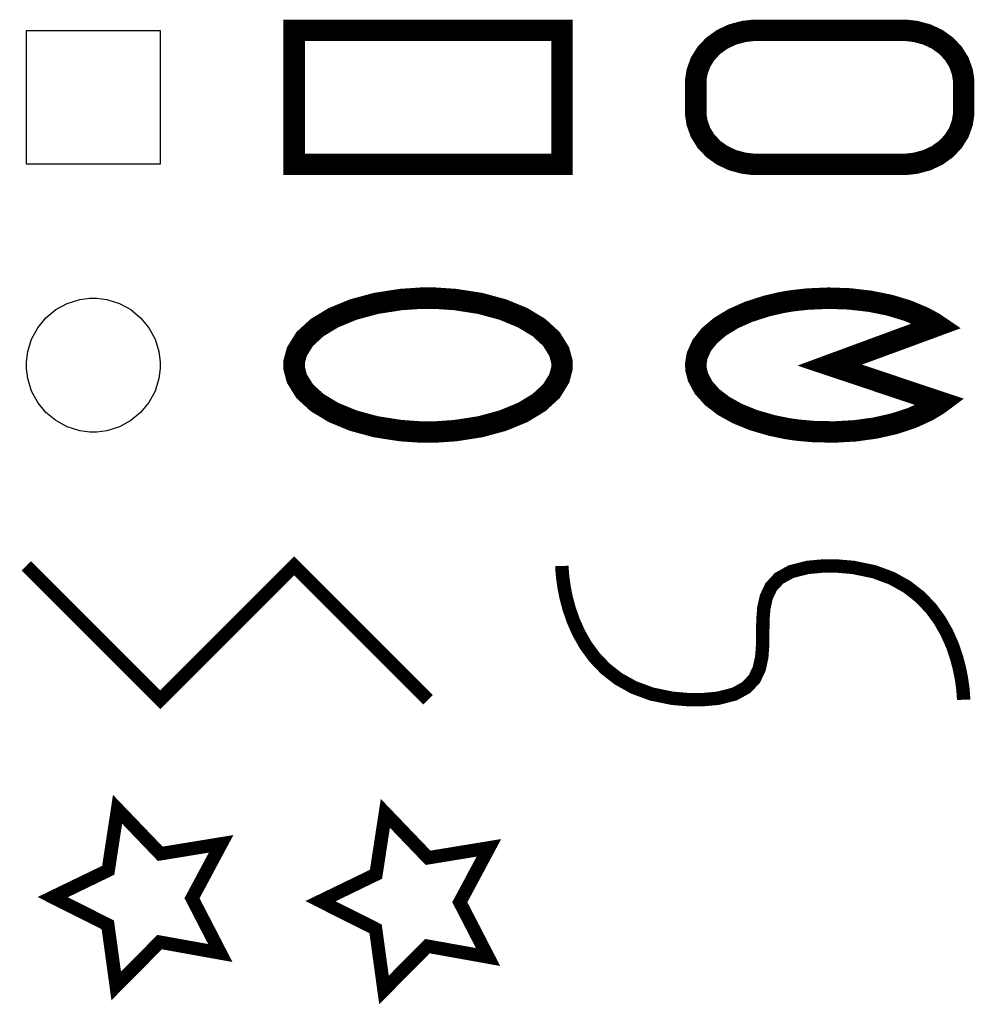
# Model space of a CAD drawing. Extents: x 0.99 to 8.42, y 0.76 to 8.42.
import ezdxf

# ---------------------------------------------------------------- set-up
doc = ezdxf.new("R2010")
doc.units = 0
doc.layers.get('0').update_dxf_attribs({"linetype": 'CONTINUOUS'})

msp = doc.modelspace()

# ---------------------------------------------------------------- linework, layer by layer
at = {"color": 1, "const_width": 0.16667}
for points in [[(3.125, 8.33333), (5.20833, 8.33333), (5.20833, 7.29167), (3.125, 7.29167), (3.125, 8.33333)], [(5.20833, 5.72917), (5.20833, 5.70296), (5.18712, 5.62424), (5.12646, 5.52647), (5.03039, 5.43799), (4.90321, 5.36089), (4.74903, 5.29731), (4.5721, 5.24929), (4.37657, 5.21897), (4.21913, 5.20833), (4.16667, 5.20833), (4.11415, 5.20833), (3.95671, 5.21897), (3.76118, 5.24929), (3.58425, 5.29731), (3.43007, 5.36089), (3.3029, 5.43799), (3.20682, 5.52647), (3.14615, 5.62424), (3.125, 5.70296), (3.125, 5.72917), (3.125, 5.75543), (3.14615, 5.83415), (3.20682, 5.93192), (3.3029, 6.0204), (3.43007, 6.0975), (3.58425, 6.16108), (3.76118, 6.2091), (3.95671, 6.23942), (4.11415, 6.25), (4.16667, 6.25), (4.21913, 6.25), (4.37657, 6.23942), (4.5721, 6.2091), (4.74903, 6.16108), (4.90321, 6.0975), (5.03039, 6.0204), (5.12646, 5.93192), (5.18712, 5.83415), (5.20833, 5.75543), (5.20833, 5.72917)]]:
    msp.add_lwpolyline(points, close=True, dxfattribs=at)
at = {"color": 94}
for points, const_width in [([(6.71815, 8.33333), (7.86518, 8.33333), (7.88878, 8.33333), (7.95975, 8.32514), (8.04769, 8.3016), (8.12722, 8.26426), (8.1965, 8.21479), (8.25358, 8.15479), (8.2966, 8.08583), (8.32383, 8.0096), (8.33333, 7.94808), (8.33333, 7.92757), (8.33333, 7.69743), (8.33333, 7.67697), (8.32383, 7.61546), (8.2966, 7.53922), (8.25358, 7.47026), (8.1965, 7.41026), (8.12722, 7.36079), (8.04769, 7.32346), (7.95975, 7.29992), (7.88878, 7.29167), (7.86518, 7.29167), (6.71815, 7.29167), (6.6945, 7.29167), (6.62354, 7.29992), (6.5356, 7.32346), (6.45606, 7.36079), (6.38683, 7.41026), (6.32969, 7.47026), (6.28668, 7.53922), (6.25944, 7.61546), (6.25, 7.67697), (6.25, 7.69743), (6.25, 7.92757), (6.25, 7.94808), (6.25944, 8.0096), (6.28668, 8.08583), (6.32969, 8.15479), (6.38683, 8.21479), (6.45606, 8.26426), (6.5356, 8.3016), (6.62354, 8.32514), (6.6945, 8.33333), (6.71815, 8.33333)], 0.16667), ([(8.15717, 5.43935), (8.13249, 5.42096), (8.05274, 5.37354), (7.93099, 5.31799), (7.79486, 5.27317), (7.64725, 5.23964), (7.49104, 5.21793), (7.32915, 5.20865), (7.16444, 5.21218), (7.04075, 5.22325), (6.99989, 5.22917), (6.96035, 5.23497), (6.84283, 5.25911), (6.70014, 5.3004), (6.57368, 5.35183), (6.46528, 5.41211), (6.37685, 5.48004), (6.31028, 5.55442), (6.26747, 5.634), (6.25119, 5.69656), (6.25028, 5.71756), (6.24935, 5.73839), (6.25999, 5.80149), (6.29568, 5.88194), (6.35558, 5.95774), (6.43782, 6.02756), (6.54075, 6.09022), (6.66249, 6.14437), (6.80138, 6.18881), (6.91672, 6.21556), (6.95557, 6.22217), (6.99599, 6.22906), (7.11843, 6.24283), (7.28267, 6.25006), (7.44526, 6.24436), (7.60325, 6.22618), (7.75369, 6.19601), (7.89367, 6.15429), (8.02024, 6.10146), (8.10417, 6.05583), (8.13043, 6.03797), (7.29167, 5.72917), (8.15717, 5.43935)], 0.16667), ([(2.55035, 1.15478), (2.07807, 1.23953), (1.7405, 0.89849), (1.67518, 1.37386), (1.24653, 1.58951), (1.67844, 1.79856), (1.75103, 2.27285), (2.08333, 1.92671), (2.55686, 2.00418), (2.33035, 1.58122), (2.55035, 1.15478)], 0.10417), ([(4.63368, 1.12359), (4.1614, 1.20833), (3.82383, 0.8673), (3.75851, 1.34267), (3.32986, 1.55826), (3.76178, 1.76736), (3.83436, 2.24164), (4.16667, 1.89551), (4.64019, 1.97299), (4.41368, 1.54997), (4.63368, 1.12359)], 0.10417)]:
    msp.add_lwpolyline(points, close=True, dxfattribs=dict(at, const_width=const_width))
at = {"color": 174}
for points in [[(1.04167, 8.33333), (2.08333, 8.33333), (2.08333, 7.29167), (1.04167, 7.29167), (1.04167, 8.33333)], [(2.08333, 5.72917), (2.08333, 5.70296), (2.07269, 5.62424), (2.04237, 5.52647), (1.99436, 5.43799), (1.93078, 5.36089), (1.85368, 5.29731), (1.76519, 5.24929), (1.66743, 5.21897), (1.58871, 5.20833), (1.5625, 5.20833), (1.53624, 5.20833), (1.45751, 5.21897), (1.35975, 5.24929), (1.27127, 5.29731), (1.19417, 5.36089), (1.13059, 5.43799), (1.08257, 5.52647), (1.05225, 5.62424), (1.04167, 5.70296), (1.04167, 5.72917), (1.04167, 5.75543), (1.05225, 5.83415), (1.08257, 5.93192), (1.13059, 6.0204), (1.19417, 6.0975), (1.27127, 6.16108), (1.35975, 6.2091), (1.45751, 6.23942), (1.53624, 6.25), (1.5625, 6.25), (1.58871, 6.25), (1.66743, 6.23942), (1.76519, 6.2091), (1.85368, 6.16108), (1.93078, 6.0975), (1.99436, 6.0204), (2.04237, 5.93192), (2.07269, 5.83415), (2.08333, 5.75543), (2.08333, 5.72917)]]:
    msp.add_lwpolyline(points, close=True, dxfattribs=at)
at = {"color": 2}
for points in [[(6.71815, 8.33333), (7.86518, 8.33333), (7.88878, 8.33333), (7.95975, 8.32514), (8.04769, 8.3016), (8.12722, 8.26426), (8.1965, 8.21479), (8.25358, 8.15479), (8.2966, 8.08583), (8.32383, 8.0096), (8.33333, 7.94808), (8.33333, 7.92757), (8.33333, 7.69743), (8.33333, 7.67697), (8.32383, 7.61546), (8.2966, 7.53922), (8.25358, 7.47026), (8.1965, 7.41026), (8.12722, 7.36079), (8.04769, 7.32346), (7.95975, 7.29992), (7.88878, 7.29167), (7.86518, 7.29167), (6.71815, 7.29167), (6.6945, 7.29167), (6.62354, 7.29992), (6.5356, 7.32346), (6.45606, 7.36079), (6.38683, 7.41026), (6.32969, 7.47026), (6.28668, 7.53922), (6.25944, 7.61546), (6.25, 7.67697), (6.25, 7.69743), (6.25, 7.92757), (6.25, 7.94808), (6.25944, 8.0096), (6.28668, 8.08583), (6.32969, 8.15479), (6.38683, 8.21479), (6.45606, 8.26426), (6.5356, 8.3016), (6.62354, 8.32514), (6.6945, 8.33333), (6.71815, 8.33333)], [(8.15717, 5.43935), (8.13249, 5.42096), (8.05274, 5.37354), (7.93099, 5.31799), (7.79486, 5.27317), (7.64725, 5.23964), (7.49104, 5.21793), (7.32915, 5.20865), (7.16444, 5.21218), (7.04075, 5.22325), (6.99989, 5.22917), (6.96035, 5.23497), (6.84283, 5.25911), (6.70014, 5.3004), (6.57368, 5.35183), (6.46528, 5.41211), (6.37685, 5.48004), (6.31028, 5.55442), (6.26747, 5.634), (6.25119, 5.69656), (6.25028, 5.71756), (6.24935, 5.73839), (6.25999, 5.80149), (6.29568, 5.88194), (6.35558, 5.95774), (6.43782, 6.02756), (6.54075, 6.09022), (6.66249, 6.14437), (6.80138, 6.18881), (6.91672, 6.21556), (6.95557, 6.22217), (6.99599, 6.22906), (7.11843, 6.24283), (7.28267, 6.25006), (7.44526, 6.24436), (7.60325, 6.22618), (7.75369, 6.19601), (7.89367, 6.15429), (8.02024, 6.10146), (8.10417, 6.05583), (8.13043, 6.03797), (7.29167, 5.72917), (8.15717, 5.43935)], [(2.55035, 1.15478), (2.07807, 1.23953), (1.7405, 0.89849), (1.67518, 1.37386), (1.24653, 1.58951), (1.67844, 1.79856), (1.75103, 2.27285), (2.08333, 1.92671), (2.55686, 2.00418), (2.33035, 1.58122), (2.55035, 1.15478)], [(4.63368, 1.12359), (4.1614, 1.20833), (3.82383, 0.8673), (3.75851, 1.34267), (3.32986, 1.55826), (3.76178, 1.76736), (3.83436, 2.24164), (4.16667, 1.89551), (4.64019, 1.97299), (4.41368, 1.54997), (4.63368, 1.12359)]]:
    msp.add_lwpolyline(points, close=True, dxfattribs=at)
at = {"color": 0, "const_width": 0.10417}
for points in [[(1.04167, 4.16667), (2.08333, 3.125), (3.125, 4.16667), (4.16667, 3.125)], [(5.20833, 4.16667), (5.20833, 4.16667), (5.20856, 4.155), (5.21035, 4.1219), (5.21517, 4.07058), (5.22461, 4.0039), (5.24007, 3.92507), (5.26324, 3.83708), (5.29551, 3.743), (5.33854, 3.64583), (5.39372, 3.54872), (5.46262, 3.45458), (5.54682, 3.36664), (5.64779, 3.28776), (5.76704, 3.22114), (5.90614, 3.16976), (6.06663, 3.13672), (6.20415, 3.125), (6.25, 3.125), (6.29297, 3.125), (6.42188, 3.13672), (6.55111, 3.16976), (6.64367, 3.22114), (6.70574, 3.28776), (6.74333, 3.36664), (6.76269, 3.45458), (6.76981, 3.54872), (6.77083, 3.64583), (6.77181, 3.743), (6.77897, 3.83708), (6.79829, 3.92507), (6.83594, 4.0039), (6.89794, 4.07058), (6.99056, 4.1219), (7.11974, 4.155), (7.24864, 4.16667), (7.29167, 4.16667), (7.33746, 4.16667), (7.47499, 4.155), (7.63547, 4.1219), (7.77458, 4.07058), (7.89388, 4.0039), (7.99479, 3.92507), (8.079, 3.83708), (8.14789, 3.743), (8.20313, 3.64583), (8.2461, 3.54872), (8.27838, 3.45458), (8.30154, 3.36664), (8.31706, 3.28776), (8.32644, 3.22114), (8.33128, 3.16976), (8.33306, 3.13672), (8.33333, 3.125), (8.33333, 3.125)]]:
    msp.add_lwpolyline(points, dxfattribs=at)

doc.saveas('drawing.dxf')
